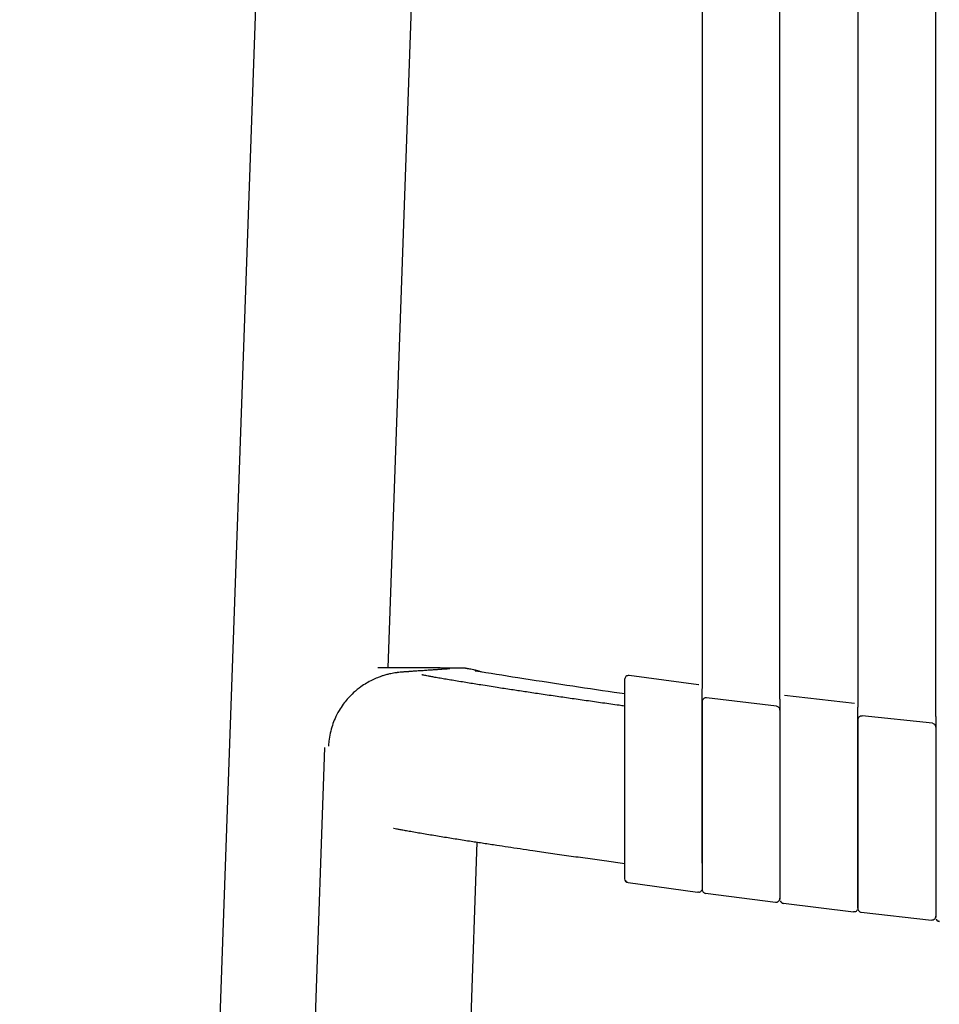
# Model space of a CAD drawing. Units: millimetres. Extents: x 100 to 3238, y 51 to 2000.
# Drawn here: x 937 to 1055, y 1548 to 1675 of the extents above; entities that cross this region are included whole.
import ezdxf

# ---------------------------------------------------------------- set-up
doc = ezdxf.new("R2010")
doc.units = ezdxf.units.MM
doc.header["$LTSCALE"] = 10

msp = doc.modelspace()

# ---------------------------------------------------------------- linework, layer by layer
at = {"color": 7, "linetype": 'Continuous', "lineweight": 25}
for p, q in [((1024.99, 1791.42), (1024.99, 1588.96)), ((970.56, 1756.47), (937.46, 825.84)), ((984.7, 1591.6), (990.54, 1755.76)), ((1024.53, 1589.44), (1015.6, 1590.61)), ((1015.04, 1590.12), (1015.04, 1588.52)), ((1024.55, 1589.44), (1024.53, 1589.44)), ((1024.99, 1587.39), (1024.99, 1588.93)), ((1044.5, 1587.04), (1035.52, 1588.07)), ((1034.52, 1586.68), (1025.55, 1587.76)), ((1034.96, 1587.57), (1034.96, 1586.09)), ((1034.96, 1586.17), (1034.96, 1586.14)), ((1044.94, 1585.1), (1044.94, 1586.54)), ((1054.5, 1584.49), (1045.5, 1585.43)), ((1054.95, 1585.36), (1054.95, 1583.97)), ((976.56, 1581.39), (960.46, 1128.77)), ((980.48, 1128.83), (996.14, 1569.24)), ((1015.47, 1564.05), (1024.38, 1562.81)), ((1024.38, 1562.81), (1024.42, 1562.8)), ((1025.42, 1562.69), (1034.39, 1561.54)), ((1035.4, 1561.39), (1044.38, 1560.29)), ((1045.39, 1560.25), (1054.39, 1559.25))]:
    msp.add_line(p, q, dxfattribs=at)
for centre, start, end in [((1015.54, 1590.12), 82.2424, 179.9977), ((1015.54, 1564.54), 180.0022, 261.9203), ((1035.46, 1561.87), 198.2691, 262.911), ((1055.45, 1559.55), 198.5622, 263.892)]:
    msp.add_arc(centre, 0.5, start, end, dxfattribs=at)
for points, knots in [([(1034.96, 1587.6), (1034.96, 1602.54), (1034.96, 1635.16), (1034.96, 1685.49), (1034.96, 1738.54), (1034.96, 1773.91), (1034.96, 1791.56)], [0, 0, 0, 0, 0.219648, 0.479766, 0.740354, 1, 1, 1, 1]), ([(1044.94, 1791.71), (1044.94, 1773.98), (1044.94, 1738.47), (1044.94, 1685.14), (1044.94, 1634.49), (1044.94, 1601.62), (1044.94, 1586.56)], [0, 0, 0, 0, 0.259366, 0.519339, 0.77992, 1, 1, 1, 1]), ([(1054.95, 1585.38), (1054.95, 1618.43), (1054.95, 1687.26), (1054.95, 1756.06), (1054.95, 1791.83)], [0, 0, 0, 0, 0.480189, 1, 1, 1, 1]), ([(992.64, 1591.48), (992.64, 1591.48), (992.64, 1591.48), (992.62, 1591.48), (992.59, 1591.48), (992.54, 1591.48), (992.48, 1591.47), (992.4, 1591.47), (992.32, 1591.46), (992.18, 1591.45), (992, 1591.44), (991.77, 1591.42), (991.54, 1591.41), (991.32, 1591.39), (991.1, 1591.38), (990.89, 1591.36), (990.68, 1591.35), (990.47, 1591.33), (990.26, 1591.32), (990.05, 1591.3), (989.81, 1591.29), (989.53, 1591.27), (989.21, 1591.24), (988.88, 1591.22), (988.56, 1591.2), (988.24, 1591.18), (987.93, 1591.16), (987.65, 1591.14), (987.43, 1591.12), (987.28, 1591.11), (987.17, 1591.1), (987.07, 1591.1), (986.93, 1591.09), (986.75, 1591.07), (986.52, 1591.06), (986.26, 1591.03), (986.01, 1591.01), (985.83, 1590.98), (985.71, 1590.97), (985.43, 1590.93), (985.08, 1590.86), (984.74, 1590.79), (984.42, 1590.7), (984.13, 1590.62), (983.76, 1590.5), (983.26, 1590.31), (982.64, 1590.04), (981.92, 1589.65), (981.12, 1589.13), (980.29, 1588.46), (979.54, 1587.68), (978.92, 1586.9), (978.37, 1586.08), (977.91, 1585.17), (977.53, 1584.2), (977.26, 1583.23), (977.09, 1582.33), (977.07, 1581.76), (977.06, 1581.55)], [0, 0, 0, 0, 0.005359, 0.017057, 0.028085, 0.03966, 0.051781, 0.064448, 0.077559, 0.090641, 0.125246, 0.15921, 0.19253, 0.22521, 0.257898, 0.289919, 0.321274, 0.351999, 0.382732, 0.413706, 0.44492, 0.49183, 0.539274, 0.58725, 0.635708, 0.683924, 0.731671, 0.771415, 0.810827, 0.826219, 0.841561, 0.856737, 0.87135, 0.887231, 0.902344, 0.916691, 0.930274, 0.934633, 0.938885, 0.943008, 0.946071, 0.949156, 0.950724, 0.952402, 0.954271, 0.956361, 0.959532, 0.96294, 0.966233, 0.970945, 0.975384, 0.978462, 0.982133, 0.986373, 0.989892, 0.993666, 0.997653, 1, 1, 1, 1]), ([(996.73, 1591.05), (996.67, 1591.07), (996.51, 1591.12), (996.37, 1591.16), (996.05, 1591.26), (995.67, 1591.35), (995.3, 1591.42), (995.05, 1591.46), (994.95, 1591.48), (994.89, 1591.5), (994.81, 1591.51), (994.75, 1591.52), (994.7, 1591.53), (994.67, 1591.54), (994.65, 1591.54), (994.63, 1591.54), (994.61, 1591.55), (994.59, 1591.55), (994.58, 1591.55), (994.58, 1591.55), (994.58, 1591.56), (994.54, 1591.56), (994.45, 1591.56), (994.28, 1591.57), (994.02, 1591.57), (993.63, 1591.57), (993.1, 1591.58), (992.47, 1591.58), (991.75, 1591.58), (990.97, 1591.59), (990.06, 1591.59), (989, 1591.59), (987.79, 1591.6), (986.4, 1591.6), (984.95, 1591.6), (983.89, 1591.6), (983.4, 1591.61)], [0, 0, 0, 0, 0.006411, 0.01663, 0.026822, 0.060955, 0.095163, 0.129719, 0.16484, 0.198951, 0.240495, 0.278484, 0.312918, 0.326833, 0.340075, 0.352643, 0.364538, 0.375758, 0.388368, 0.404069, 0.425036, 0.44999, 0.478673, 0.511136, 0.547366, 0.585136, 0.626261, 0.670744, 0.706305, 0.74375, 0.783079, 0.824292, 0.867385, 0.912354, 0.959197, 1, 1, 1, 1]), ([(1015.04, 1586.7), (1014.8, 1586.73), (1013.85, 1586.86), (1012.21, 1587.09), (1010.12, 1587.39), (1008.08, 1587.68), (1006.07, 1587.97), (1004.11, 1588.26), (1002.24, 1588.54), (1000.75, 1588.76), (999.58, 1588.94), (998.63, 1589.09), (997.62, 1589.25), (996.65, 1589.4), (995.72, 1589.55), (994.85, 1589.69), (993.98, 1589.83), (993.12, 1589.97), (992.31, 1590.11), (991.54, 1590.24), (990.86, 1590.36), (990.3, 1590.46), (989.86, 1590.54), (989.53, 1590.6), (989.3, 1590.65), (989.14, 1590.68), (989.05, 1590.7), (989.04, 1590.7), (989.03, 1590.7)], [0, 0, 0, 0, 0.0173222, 0.0693158, 0.1215285, 0.1736475, 0.2240905, 0.2783488, 0.330191, 0.3796158, 0.4076221, 0.4359789, 0.468454, 0.50532, 0.536167, 0.5695348, 0.6054557, 0.6439308, 0.6849143, 0.7261973, 0.7726772, 0.8157976, 0.8555638, 0.8919801, 0.9250393, 0.9528871, 0.9779318, 1, 1, 1, 1]), ([(1015.04, 1588.26), (1014.59, 1588.33), (1012.12, 1588.68), (1007.55, 1589.36), (1001.6, 1590.27), (997.68, 1590.9), (995.85, 1591.19)], [0, 0, 0, 0, 0.069586, 0.386077, 0.713618, 1, 1, 1, 1]), ([(1015.04, 1588.52), (1015.04, 1588.51), (1015.04, 1588.19), (1015.04, 1586.97), (1015.04, 1586.08), (1015.04, 1583.88), (1015.04, 1582.56), (1015.04, 1579.69), (1015.04, 1578.13), (1015.04, 1575.01), (1015.04, 1573.44), (1015.04, 1571.26), (1015.04, 1570.56), (1015.04, 1569.24), (1015.04, 1568.62), (1015.04, 1566.94), (1015.04, 1566.04), (1015.04, 1564.83), (1015.04, 1564.53), (1015.04, 1564.54)], [0, 0, 0, 0, 0.125, 0.125, 0.25, 0.25, 0.375, 0.375, 0.5, 0.5, 0.625, 0.625, 0.6875, 0.6875, 0.75, 0.75, 0.875, 0.875, 1, 1, 1, 1]), ([(1025.55, 1587.76), (1025.48, 1587.76), (1025.38, 1587.76), (1025.24, 1587.71), (1025.15, 1587.64), (1025.08, 1587.56), (1025.01, 1587.43), (1024.99, 1587.33), (1024.99, 1587.26)], [0, 0, 0, 0, 0.240688, 0.369761, 0.501391, 0.632833, 0.761348, 1, 1, 1, 1]), ([(1024.99, 1566.53), (1024.99, 1566.63), (1024.99, 1567.08), (1024.99, 1568.01), (1024.99, 1569.33), (1024.99, 1570.76), (1024.99, 1572.26), (1024.99, 1573.81), (1024.99, 1575.38), (1024.99, 1576.95), (1024.99, 1578.48), (1024.99, 1579.97), (1024.99, 1581.37), (1024.99, 1582.68), (1024.99, 1583.86), (1024.99, 1584.89), (1024.99, 1585.77), (1024.99, 1586.48), (1024.99, 1586.99), (1024.99, 1587.32), (1024.99, 1587.36), (1024.99, 1587.39)], [0, 0, 0, 0, 0.015575, 0.070271, 0.124925, 0.179638, 0.234274, 0.289048, 0.34371, 0.398348, 0.453091, 0.507783, 0.562491, 0.617185, 0.671859, 0.72655, 0.781328, 0.835931, 0.890628, 0.945354, 1, 1, 1, 1]), ([(1024.99, 1587.26), (1024.99, 1587.22), (1024.99, 1587.01), (1024.99, 1586.26), (1024.99, 1585.72), (1024.99, 1584.36), (1024.99, 1583.54), (1024.99, 1581.69), (1024.99, 1580.66), (1024.99, 1578.46), (1024.99, 1577.3), (1024.99, 1574.94), (1024.99, 1573.75), (1024.99, 1571.44), (1024.99, 1570.31), (1024.99, 1568.24), (1024.99, 1567.29), (1024.99, 1566.47)], [0, 0, 0, 0, 0.125, 0.125, 0.25, 0.25, 0.375, 0.375, 0.5, 0.5, 0.625, 0.625, 0.75, 0.75, 0.875, 0.875, 1, 1, 1, 1]), ([(1034.96, 1586.17), (1034.95, 1586.23), (1034.94, 1586.35), (1034.84, 1586.51), (1034.69, 1586.63), (1034.57, 1586.66), (1034.51, 1586.67)], [0, 0, 0, 0, 0.242696, 0.499378, 0.756347, 1, 1, 1, 1]), ([(1034.96, 1586.09), (1034.96, 1586.08), (1034.96, 1585.75), (1034.96, 1584.53), (1034.96, 1583.63), (1034.96, 1581.4), (1034.96, 1580.07), (1034.96, 1577.16), (1034.96, 1575.59), (1034.96, 1572.43), (1034.96, 1570.84), (1034.96, 1568.64), (1034.96, 1567.93), (1034.96, 1566.61), (1034.96, 1565.99), (1034.96, 1564.29), (1034.96, 1563.39), (1034.96, 1562.17), (1034.96, 1561.86), (1034.96, 1561.87)], [0, 0, 0, 0, 0.125, 0.125, 0.25, 0.25, 0.375, 0.375, 0.5, 0.5, 0.625, 0.625, 0.6875, 0.6875, 0.75, 0.75, 0.875, 0.875, 1, 1, 1, 1]), ([(1045.5, 1585.42), (1045.43, 1585.42), (1045.33, 1585.42), (1045.2, 1585.37), (1045.11, 1585.3), (1045.03, 1585.22), (1044.96, 1585.09), (1044.95, 1584.99), (1044.94, 1584.92)], [0, 0, 0, 0, 0.240519, 0.369571, 0.501201, 0.632682, 0.761256, 1, 1, 1, 1]), ([(1044.94, 1560.79), (1044.94, 1560.78), (1044.94, 1561.09), (1044.94, 1562.31), (1044.94, 1563.21), (1044.94, 1564.91), (1044.94, 1565.53), (1044.94, 1566.86), (1044.94, 1567.57), (1044.94, 1569.78), (1044.94, 1571.37), (1044.94, 1574.55), (1044.94, 1576.13), (1044.94, 1579.05), (1044.94, 1580.39), (1044.94, 1582.63), (1044.94, 1583.53), (1044.94, 1584.76), (1044.94, 1585.09), (1044.94, 1585.1)], [0, 0, 0, 0, 0.125, 0.125, 0.25, 0.25, 0.3125, 0.3125, 0.375, 0.375, 0.5, 0.5, 0.625, 0.625, 0.75, 0.75, 0.875, 0.875, 1, 1, 1, 1]), ([(1044.94, 1584.92), (1044.94, 1584.89), (1044.94, 1584.68), (1044.94, 1583.93), (1044.94, 1583.39), (1044.94, 1582.03), (1044.94, 1581.21), (1044.94, 1579.34), (1044.94, 1578.31), (1044.94, 1576.1), (1044.94, 1574.93), (1044.94, 1572.57), (1044.94, 1571.37), (1044.94, 1569.05), (1044.94, 1567.92), (1044.94, 1565.84), (1044.94, 1564.89), (1044.94, 1564.07)], [0, 0, 0, 0, 0.125, 0.125, 0.25, 0.25, 0.375, 0.375, 0.5, 0.5, 0.625, 0.625, 0.75, 0.75, 0.875, 0.875, 1, 1, 1, 1]), ([(1054.95, 1583.98), (1054.94, 1584.04), (1054.93, 1584.16), (1054.82, 1584.33), (1054.67, 1584.44), (1054.55, 1584.47), (1054.5, 1584.48)], [0, 0, 0, 0, 0.242315, 0.499433, 0.756816, 1, 1, 1, 1]), ([(1054.95, 1583.98), (1054.95, 1583.95), (1054.95, 1583.88), (1054.95, 1583.51), (1054.95, 1582.97), (1054.95, 1582.23), (1054.95, 1581.32), (1054.95, 1580.25), (1054.95, 1579.03), (1054.95, 1577.7), (1054.95, 1576.26), (1054.95, 1574.75), (1054.95, 1573.19), (1054.95, 1571.6), (1054.95, 1570.02), (1054.95, 1568.46), (1054.95, 1566.97), (1054.95, 1565.59), (1054.95, 1564.77), (1054.95, 1564.39)], [0, 0, 0, 0, 0.059136, 0.118246, 0.177442, 0.236626, 0.29566, 0.354877, 0.414046, 0.473145, 0.532326, 0.591478, 0.650657, 0.709759, 0.768884, 0.828163, 0.8872, 0.946276, 1, 1, 1, 1]), ([(1054.95, 1583.97), (1054.95, 1583.96), (1054.95, 1583.64), (1054.95, 1582.4), (1054.95, 1581.49), (1054.95, 1579.8), (1054.95, 1579.18), (1054.95, 1577.86), (1054.95, 1577.16), (1054.95, 1574.95), (1054.95, 1573.36), (1054.95, 1570.18), (1054.95, 1568.58), (1054.95, 1566.36), (1054.95, 1565.65), (1054.95, 1564.31), (1054.95, 1563.69), (1054.95, 1561.99), (1054.95, 1561.08), (1054.95, 1559.86), (1054.95, 1559.54), (1054.95, 1559.55)], [0, 0, 0, 0, 0.125, 0.125, 0.25, 0.25, 0.3125, 0.3125, 0.375, 0.375, 0.5, 0.5, 0.625, 0.625, 0.6875, 0.6875, 0.75, 0.75, 0.875, 0.875, 1, 1, 1, 1]), ([(985.4, 1571.03), (985.41, 1571.03), (985.53, 1571.01), (985.79, 1570.96), (986.21, 1570.88), (986.75, 1570.78), (987.41, 1570.66), (988.17, 1570.53), (989.01, 1570.38), (989.88, 1570.24), (990.78, 1570.09), (991.7, 1569.94), (992.6, 1569.79), (993.51, 1569.65), (994.42, 1569.5), (995.31, 1569.36), (996.14, 1569.24), (996.95, 1569.11), (997.78, 1568.99), (998.81, 1568.83), (1000.09, 1568.64), (1001.64, 1568.41), (1003.45, 1568.14), (1005.53, 1567.84), (1007.88, 1567.5), (1010.29, 1567.17), (1012.68, 1566.83), (1014.27, 1566.62), (1015.04, 1566.51)], [0, 0, 0, 0, 0.00403, 0.0376651, 0.0746134, 0.1148727, 0.1584545, 0.2053693, 0.246947, 0.2877522, 0.3260788, 0.361877, 0.3951533, 0.4259369, 0.4574603, 0.485857, 0.5111208, 0.5347276, 0.5589218, 0.5837293, 0.6239541, 0.6657017, 0.7089595, 0.766607, 0.8261102, 0.8854507, 0.94449, 1, 1, 1, 1]), ([(1024.99, 1566.47), (1024.99, 1566.21), (1024.99, 1565.68), (1024.99, 1565), (1024.99, 1564.41), (1024.99, 1563.88), (1024.99, 1563.46), (1024.99, 1563.19), (1024.99, 1563.19), (1024.99, 1563.18)], [0, 0, 0, 0, 0.1271289, 0.2547521, 0.3823525, 0.5095232, 0.6789892, 0.8492984, 1, 1, 1, 1]), ([(1034.96, 1565.35), (1034.96, 1565), (1034.96, 1564.3), (1034.96, 1563.46), (1034.96, 1562.79), (1034.96, 1562.33), (1034.96, 1562.06), (1034.96, 1562.05), (1034.96, 1562.05)], [0, 0, 0, 0, 0.1694765, 0.3395034, 0.5091478, 0.6787161, 0.848583, 1, 1, 1, 1]), ([(1015.06, 1564.38), (1015.11, 1564.3), (1015.2, 1564.12), (1015.37, 1564.11), (1015.46, 1564.1)], [0, 0, 0, 0, 0.499252, 1, 1, 1, 1]), ([(1044.94, 1564.07), (1044.94, 1563.72), (1044.94, 1563.02), (1044.94, 1562.17), (1044.94, 1561.5), (1044.94, 1561.04), (1044.94, 1560.77), (1044.94, 1560.75), (1044.94, 1560.75)], [0, 0, 0, 0, 0.169584, 0.339732, 0.50939, 0.679101, 0.849058, 1, 1, 1, 1]), ([(1054.95, 1564.27), (1054.95, 1564.27), (1054.95, 1563.83), (1054.95, 1563.46), (1054.95, 1563.09)], [0, 0, 0, 0, 0.007846, 1, 1, 1, 1]), ([(1024.41, 1562.86), (1024.46, 1562.85), (1024.57, 1562.82), (1024.73, 1562.86), (1024.88, 1562.96), (1024.93, 1563.06), (1024.95, 1563.11)], [0, 0, 0, 0, 0.247546, 0.4992, 0.751409, 1, 1, 1, 1]), ([(1024.42, 1562.8), (1024.42, 1562.8), (1024.42, 1562.8), (1024.41, 1562.86), (1024.41, 1562.86)], [0, 0, 0, 0, 0.963803, 1, 1, 1, 1]), ([(1024.99, 1563.17), (1024.99, 1563.11), (1025, 1562.99), (1025.1, 1562.83), (1025.25, 1562.71), (1025.36, 1562.69), (1025.42, 1562.67)], [0, 0, 0, 0, 0.242231, 0.499937, 0.757648, 1, 1, 1, 1]), ([(1034.39, 1561.54), (1034.46, 1561.54), (1034.57, 1561.54), (1034.7, 1561.59), (1034.79, 1561.66), (1034.86, 1561.74), (1034.94, 1561.87), (1034.95, 1561.97), (1034.96, 1562.04)], [0, 0, 0, 0, 0.238646, 0.368069, 0.500503, 0.632874, 0.762099, 1, 1, 1, 1]), ([(1034.98, 1561.72), (1035.03, 1561.63), (1035.12, 1561.46), (1035.3, 1561.44), (1035.39, 1561.43)], [0, 0, 0, 0, 0.499297, 1, 1, 1, 1]), ([(1044.38, 1560.35), (1044.43, 1560.34), (1044.53, 1560.31), (1044.69, 1560.35), (1044.83, 1560.45), (1044.88, 1560.56), (1044.91, 1560.61)], [0, 0, 0, 0, 0.247743, 0.499325, 0.751396, 1, 1, 1, 1]), ([(1044.38, 1560.29), (1044.38, 1560.29), (1044.38, 1560.29), (1044.38, 1560.34), (1044.38, 1560.36)], [0, 0, 0, 0, 0.767657, 1, 1, 1, 1]), ([(1044.94, 1560.74), (1044.95, 1560.68), (1044.96, 1560.56), (1045.06, 1560.4), (1045.21, 1560.28), (1045.33, 1560.25), (1045.39, 1560.24)], [0, 0, 0, 0, 0.241864, 0.499944, 0.758028, 1, 1, 1, 1]), ([(1054.39, 1559.25), (1054.46, 1559.25), (1054.56, 1559.25), (1054.69, 1559.31), (1054.78, 1559.37), (1054.86, 1559.46), (1054.93, 1559.58), (1054.94, 1559.68), (1054.95, 1559.75)], [0, 0, 0, 0, 0.238553, 0.367906, 0.500304, 0.632655, 0.761892, 1, 1, 1, 1]), ([(1054.97, 1559.39), (1055.02, 1559.31), (1055.11, 1559.13), (1055.3, 1559.12), (1055.39, 1559.11)], [0, 0, 0, 0, 0.499377, 1, 1, 1, 1])]:
    msp.add_open_spline(points, degree=3, knots=knots, dxfattribs=at)

doc.saveas('drawing.dxf')
